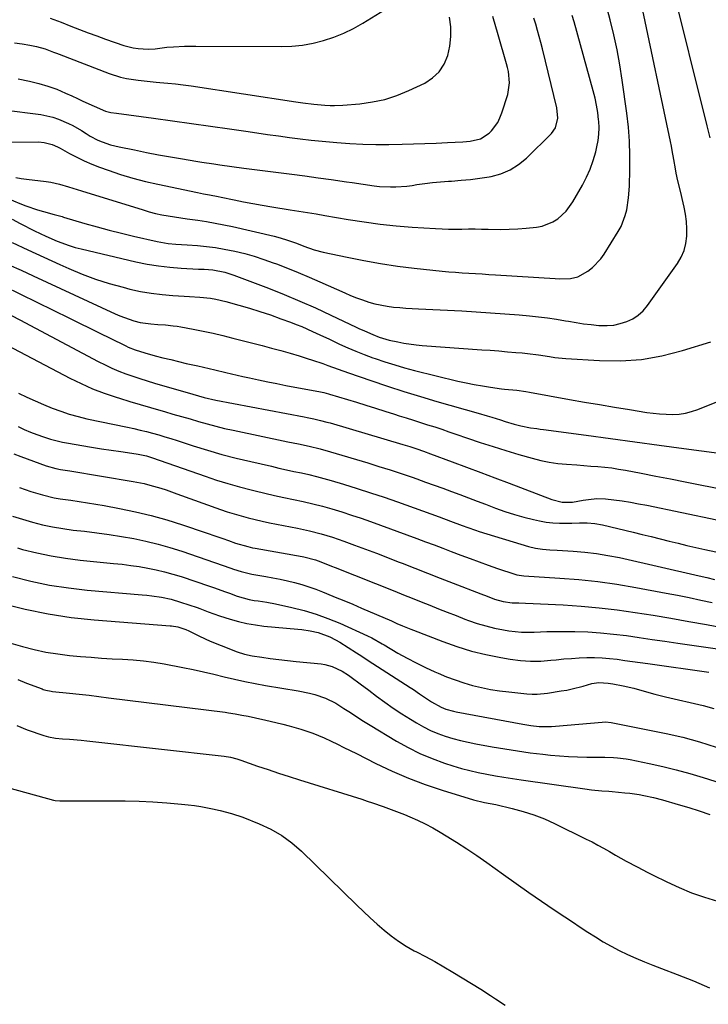
# Model space of a CAD drawing. Units: inches. Extents: x 1852097 to 1857390, y 405363 to 410783.
# Drawn here: x 1854696 to 1854969, y 405656 to 406047 of the extents above; entities that cross this region are included whole.
import ezdxf

# ---------------------------------------------------------------- set-up
doc = ezdxf.new("R2010")
doc.units = ezdxf.units.IN
doc.header["$MEASUREMENT"] = 0
doc.layers.add('7', color=7, linetype='Continuous')
doc.layers.add('8', color=7, linetype='Continuous')

msp = doc.modelspace()

# ---------------------------------------------------------------- linework, layer by layer
at = {"layer": '7', "color": 18}
for points in [[(1854970.06, 406000.16, 1908), (1854968.92, 406004.85, 1908), (1854954.47, 406063.02, 1908)], [(1854691.12, 405976.15, 1906), (1854696.17, 405974.05, 1906), (1854698.46, 405973.14, 1906), (1854703.13, 405971.55, 1906), (1854705.5, 405970.86, 1906), (1854709.73, 405969.71, 1906), (1854712.96, 405968.84, 1906), (1854713.49, 405968.68, 1906), (1854721.98, 405966.18, 1906), (1854726.77, 405964.82, 1906), (1854731.58, 405963.52, 1906), (1854736.41, 405962.3, 1906), (1854741.26, 405961.14, 1906), (1854750.6, 405958.99, 1906), (1854755.05, 405958.22, 1906), (1854758.05, 405957.93, 1906), (1854762.56, 405957.6, 1906), (1854766.66, 405957.32, 1906), (1854770.2, 405957, 1906), (1854773.73, 405956.57, 1906), (1854777.23, 405955.98, 1906), (1854781.51, 405955.1, 1906), (1854785.36, 405954.14, 1906), (1854789.17, 405953.08, 1906), (1854792.94, 405951.86, 1906), (1854796.67, 405950.53, 1906), (1854797.96, 405950.05, 1906), (1854802.3, 405948.36, 1906), (1854806.62, 405946.62, 1906), (1854810.9, 405944.81, 1906), (1854815.17, 405942.95, 1906), (1854825.07, 405938.54, 1906), (1854827.41, 405937.54, 1906), (1854829.77, 405936.61, 1906), (1854832.16, 405935.75, 1906), (1854834.64, 405934.93, 1906), (1854837.05, 405934.26, 1906), (1854841.92, 405933.27, 1906), (1854844.4, 405932.95, 1906), (1854846.89, 405932.72, 1906), (1854849.38, 405932.52, 1906), (1854851.88, 405932.36, 1906), (1854854.37, 405932.22, 1906), (1854871.56, 405931.37, 1906), (1854877.24, 405931.06, 1906), (1854882.92, 405930.7, 1906), (1854888.6, 405930.27, 1906), (1854894.27, 405929.81, 1906), (1854898.4, 405929.44, 1906), (1854902, 405929.07, 1906), (1854905.59, 405928.63, 1906), (1854909.16, 405928.09, 1906), (1854912.73, 405927.48, 1906), (1854913.89, 405927.27, 1906), (1854916.88, 405926.76, 1906), (1854919.88, 405926.32, 1906), (1854922.88, 405925.96, 1906), (1854925.9, 405925.67, 1906), (1854926.54, 405925.62, 1906), (1854929.22, 405925.59, 1906), (1854931.85, 405925.79, 1906), (1854934.44, 405926.34, 1906), (1854936.99, 405927.13, 1906), (1854939.37, 405928.3, 1906), (1854941.55, 405929.71, 1906), (1854943.46, 405931.48, 1906), (1854945.18, 405933.5, 1906), (1854957.1, 405950.26, 1906), (1854958.57, 405952.76, 1906), (1854959.74, 405955.37, 1906), (1854960.45, 405958.13, 1906), (1854960.85, 405961.05, 1906), (1854960.88, 405963.97, 1906), (1854960.75, 405966.88, 1906), (1854960.37, 405969.77, 1906), (1854959.82, 405972.64, 1906), (1854959.03, 405976, 1906), (1854958.47, 405978.37, 1906), (1854957.34, 405983.1, 1906), (1854956.67, 405986.05, 1906), (1854956.29, 405987.85, 1906), (1854955.66, 405991.47, 1906), (1854955.05, 405995.09, 1906), (1854954.7, 405996.89, 1906), (1854954.34, 405998.69, 1906), (1854942.88, 406053.17, 1906)], [(1854694.51, 405984.36, 1904), (1854696.61, 405984.04, 1904), (1854698.71, 405983.75, 1904), (1854706.57, 405982.8, 1904), (1854708.37, 405982.53, 1904), (1854711.91, 405981.76, 1904), (1854715.4, 405980.71, 1904), (1854717.13, 405980.16, 1904), (1854720.61, 405979.08, 1904), (1854745.08, 405971.49, 1904), (1854747.52, 405970.79, 1904), (1854749.97, 405970.15, 1904), (1854752.45, 405969.62, 1904), (1854754.94, 405969.15, 1904), (1854757.45, 405968.74, 1904), (1854759.96, 405968.35, 1904), (1854762.47, 405967.98, 1904), (1854766.83, 405967.38, 1904), (1854770.27, 405966.87, 1904), (1854773.69, 405966.3, 1904), (1854777.09, 405965.63, 1904), (1854780.49, 405964.9, 1904), (1854797.04, 405961.08, 1904), (1854798.55, 405960.71, 1904), (1854801.54, 405959.82, 1904), (1854805.93, 405958.24, 1904), (1854808.84, 405957.14, 1904), (1854812.96, 405955.72, 1904), (1854816.57, 405954.78, 1904), (1854826.08, 405952.7, 1904), (1854832.67, 405951.37, 1904), (1854839.29, 405950.19, 1904), (1854845.95, 405949.22, 1904), (1854852.63, 405948.4, 1904), (1854863.72, 405947.23, 1904), (1854866.37, 405946.97, 1904), (1854869.01, 405946.73, 1904), (1854871.66, 405946.54, 1904), (1854874.31, 405946.37, 1904), (1854876.97, 405946.22, 1904), (1854879.62, 405946.06, 1904), (1854882.27, 405945.9, 1904), (1854884.93, 405945.73, 1904), (1854908.65, 405944.21, 1904), (1854910.16, 405944.15, 1904), (1854914.69, 405944.26, 1904), (1854917.57, 405944.88, 1904), (1854921.62, 405947.21, 1904), (1854923.47, 405948.67, 1904), (1854926.68, 405952.05, 1904), (1854928.04, 405953.97, 1904), (1854933.59, 405962.91, 1904), (1854934.72, 405964.97, 1904), (1854936.43, 405969.31, 1904), (1854937.02, 405971.58, 1904), (1854937.75, 405976.25, 1904), (1854938.09, 405980.97, 1904), (1854938.27, 405987.52, 1904), (1854938.29, 405993.16, 1904), (1854938.12, 405998.78, 1904), (1854937.67, 406004.39, 1904), (1854937.03, 406009.99, 1904), (1854935.21, 406023.04, 1904), (1854934.25, 406029.08, 1904), (1854933.15, 406035.09, 1904), (1854931.83, 406041.06, 1904), (1854930.36, 406046.99, 1904), (1854928.77, 406052.91, 1904)], [(1854708.22, 406047.7, 1894), (1854712.54, 406046.06, 1894), (1854716.43, 406044.49, 1894), (1854719.81, 406043.15, 1894), (1854723.21, 406041.85, 1894), (1854726.63, 406040.6, 1894), (1854730.06, 406039.38, 1894), (1854737.42, 406036.83, 1894), (1854741.15, 406035.85, 1894), (1854743.07, 406035.59, 1894), (1854747.01, 406035.38, 1894), (1854749.82, 406035.52, 1894), (1854752.61, 406035.94, 1894), (1854754.49, 406036.11, 1894), (1854757.06, 406036.28, 1894), (1854761.52, 406036.49, 1894), (1854763.75, 406036.53, 1894), (1854765.99, 406036.55, 1894), (1854799.82, 406036.37, 1894), (1854804.1, 406036.54, 1894), (1854808.34, 406036.95, 1894), (1854812.53, 406037.73, 1894), (1854816.68, 406038.76, 1894), (1854820.74, 406040.13, 1894), (1854824.71, 406041.7, 1894), (1854828.54, 406043.58, 1894), (1854832.28, 406045.67, 1894), (1854844.36, 406053.02, 1894)], [(1854676.85, 405998.39, 1902), (1854703.52, 405998.5, 1902), (1854705.76, 405998.34, 1902), (1854709.01, 405997.49, 1902), (1854711.07, 405996.6, 1902), (1854712.07, 405996.08, 1902), (1854715.84, 405993.95, 1902), (1854718.75, 405992.41, 1902), (1854721.7, 405990.96, 1902), (1854724.73, 405989.67, 1902), (1854727.8, 405988.49, 1902), (1854731.24, 405987.25, 1902), (1854736.1, 405985.63, 1902), (1854740.99, 405984.14, 1902), (1854745.94, 405982.85, 1902), (1854750.93, 405981.7, 1902), (1854766.7, 405978.42, 1902), (1854769.02, 405977.94, 1902), (1854771.34, 405977.47, 1902), (1854774.83, 405976.78, 1902), (1854775.99, 405976.55, 1902), (1854781.13, 405975.51, 1902), (1854784.86, 405974.77, 1902), (1854788.6, 405974.07, 1902), (1854792.34, 405973.41, 1902), (1854796.09, 405972.77, 1902), (1854803.38, 405971.58, 1902), (1854805.1, 405971.3, 1902), (1854808.53, 405970.74, 1902), (1854811.96, 405970.19, 1902), (1854813.68, 405969.9, 1902), (1854817.11, 405969.33, 1902), (1854826.37, 405967.74, 1902), (1854832.72, 405966.76, 1902), (1854839.1, 405965.9, 1902), (1854845.49, 405965.25, 1902), (1854851.9, 405964.72, 1902), (1854861.08, 405964.11, 1902), (1854863.69, 405963.97, 1902), (1854866.31, 405963.88, 1902), (1854868.92, 405963.86, 1902), (1854871.54, 405963.89, 1902), (1854874.16, 405963.94, 1902), (1854876.78, 405963.95, 1902), (1854879.4, 405963.92, 1902), (1854882.02, 405963.87, 1902), (1854886.95, 405963.78, 1902), (1854890.33, 405963.83, 1902), (1854893.71, 405964.02, 1902), (1854897.09, 405964.29, 1902), (1854901.24, 405964.71, 1902), (1854903.48, 405965.12, 1902), (1854907.66, 405966.73, 1902), (1854909.61, 405967.92, 1902), (1854912.99, 405970.99, 1902), (1854915.66, 405974.7, 1902), (1854919.44, 405981.31, 1902), (1854921.08, 405984.49, 1902), (1854922.54, 405987.74, 1902), (1854923.72, 405991.11, 1902), (1854924.71, 405994.55, 1902), (1854925.18, 405996.5, 1902), (1854925.66, 405999.03, 1902), (1854925.96, 406001.58, 1902), (1854926.01, 406004.15, 1902), (1854925.89, 406006.72, 1902), (1854925.83, 406007.34, 1902), (1854925.46, 406010.22, 1902), (1854925, 406013.09, 1902), (1854924.4, 406015.93, 1902), (1854923.69, 406018.74, 1902), (1854916.07, 406046.19, 1902), (1854915.37, 406048.67, 1902)], [(1854694.04, 406037.88, 1896), (1854697.05, 406037.42, 1896), (1854700.06, 406036.91, 1896), (1854702.74, 406036.37, 1896), (1854706.17, 406035.43, 1896), (1854709.51, 406034.16, 1896), (1854710.62, 406033.73, 1896), (1854711.73, 406033.31, 1896), (1854731.54, 406025.73, 1896), (1854736.08, 406024.27, 1896), (1854738.4, 406023.75, 1896), (1854743.13, 406023.01, 1896), (1854745.51, 406022.72, 1896), (1854750.28, 406022.26, 1896), (1854751.71, 406022.15, 1896), (1854754.81, 406021.87, 1896), (1854757.91, 406021.54, 1896), (1854761, 406021.16, 1896), (1854764.08, 406020.72, 1896), (1854805.63, 406014.47, 1896), (1854808.5, 406014.04, 1896), (1854812.81, 406013.45, 1896), (1854817.14, 406013.05, 1896), (1854819.28, 406012.95, 1896), (1854820.96, 406012.93, 1896), (1854824.31, 406013.09, 1896), (1854831.12, 406013.67, 1896), (1854836.12, 406014.37, 1896), (1854841.04, 406015.42, 1896), (1854845.81, 406016.99, 1896), (1854850.49, 406018.91, 1896), (1854856.81, 406021.9, 1896), (1854859.93, 406023.93, 1896), (1854862.59, 406026.35, 1896), (1854864.54, 406029.38, 1896), (1854866.01, 406032.8, 1896), (1854866.8, 406036.58, 1896), (1854867.23, 406040.38, 1896), (1854867.15, 406044.2, 1896), (1854866.71, 406048.04, 1896)], [(1854695.42, 406023.58, 1898), (1854699.92, 406022.66, 1898), (1854703.61, 406021.77, 1898), (1854707.24, 406020.71, 1898), (1854710.79, 406019.41, 1898), (1854714.28, 406017.93, 1898), (1854716.72, 406016.8, 1898), (1854718.95, 406015.77, 1898), (1854721.19, 406014.74, 1898), (1854725.65, 406012.69, 1898), (1854730.15, 406010.73, 1898), (1854732.27, 406010.22, 1898), (1854734.44, 406009.87, 1898), (1854749.23, 406007.88, 1898), (1854756.78, 406006.85, 1898), (1854764.32, 406005.81, 1898), (1854771.85, 406004.74, 1898), (1854779.39, 406003.65, 1898), (1854785.81, 406002.72, 1898), (1854790.13, 406002.1, 1898), (1854794.45, 406001.48, 1898), (1854798.78, 406000.88, 1898), (1854803.11, 406000.29, 1898), (1854807.44, 405999.74, 1898), (1854811.77, 405999.23, 1898), (1854816.12, 405998.78, 1898), (1854820.47, 405998.37, 1898), (1854822, 405998.24, 1898), (1854827.12, 405997.88, 1898), (1854832.25, 405997.62, 1898), (1854837.38, 405997.53, 1898), (1854842.51, 405997.54, 1898), (1854847.86, 405997.63, 1898), (1854852.35, 405997.72, 1898), (1854856.85, 405997.85, 1898), (1854861.34, 405998.02, 1898), (1854865.83, 405998.22, 1898), (1854871.95, 405998.52, 1898), (1854874.8, 405998.78, 1898), (1854878.95, 405999.71, 1898), (1854882.39, 406001.99, 1898), (1854883.3, 406002.95, 1898), (1854885.77, 406006.24, 1898), (1854886.69, 406008.07, 1898), (1854887.44, 406010, 1898), (1854889.77, 406017.4, 1898), (1854890.48, 406021.91, 1898), (1854890.02, 406026.51, 1898), (1854889.69, 406028.01, 1898), (1854889.31, 406029.51, 1898), (1854885.96, 406041.06, 1898), (1854883.83, 406048.33, 1898)], [(1854693.04, 405967.79, 1908), (1854696.22, 405966.18, 1908), (1854702.01, 405963.21, 1908), (1854706.43, 405961.06, 1908), (1854710.99, 405959.05, 1908), (1854715.65, 405957.32, 1908), (1854718.03, 405956.62, 1908), (1854720.44, 405955.99, 1908), (1854742.19, 405950.94, 1908), (1854746.65, 405950.03, 1908), (1854751.13, 405949.28, 1908), (1854755.65, 405948.76, 1908), (1854760.19, 405948.4, 1908), (1854767.04, 405948.04, 1908), (1854769.3, 405947.92, 1908), (1854772.68, 405947.71, 1908), (1854777.49, 405946.78, 1908), (1854779.9, 405946.04, 1908), (1854781.09, 405945.61, 1908), (1854794.76, 405940.38, 1908), (1854801.04, 405937.89, 1908), (1854807.28, 405935.31, 1908), (1854813.46, 405932.58, 1908), (1854819.6, 405929.76, 1908), (1854829.65, 405925, 1908), (1854830.73, 405924.48, 1908), (1854832.89, 405923.46, 1908), (1854836.16, 405921.98, 1908), (1854838.72, 405921.01, 1908), (1854842.65, 405919.84, 1908), (1854846.12, 405919.09, 1908), (1854848.54, 405918.64, 1908), (1854853.41, 405917.96, 1908), (1854855.86, 405917.73, 1908), (1854879.44, 405916.01, 1908), (1854882.84, 405915.76, 1908), (1854886.24, 405915.49, 1908), (1854889.64, 405915.21, 1908), (1854893.04, 405914.91, 1908), (1854895.47, 405914.7, 1908), (1854897.65, 405914.48, 1908), (1854901.99, 405913.92, 1908), (1854906.32, 405913.25, 1908), (1854908.48, 405912.96, 1908), (1854912.84, 405912.56, 1908), (1854926.15, 405911.7, 1908), (1854934.5, 405911.62, 1908), (1854942.79, 405912.15, 1908), (1854950.97, 405913.58, 1908), (1854959.08, 405915.63, 1908), (1854970.43, 405919.17, 1908)], [(1854691.78, 405949.7, 1912), (1854696.63, 405947.53, 1912), (1854701.46, 405945.33, 1912), (1854733.94, 405930.3, 1912), (1854735.76, 405929.5, 1912), (1854737.61, 405928.76, 1912), (1854741.39, 405927.52, 1912), (1854743.86, 405926.85, 1912), (1854748.05, 405926.23, 1912), (1854750.88, 405926.04, 1912), (1854753.95, 405925.83, 1912), (1854757, 405925.53, 1912), (1854758.52, 405925.31, 1912), (1854760.03, 405925.05, 1912), (1854764.93, 405924.12, 1912), (1854768.88, 405923.34, 1912), (1854772.82, 405922.51, 1912), (1854776.75, 405921.6, 1912), (1854780.66, 405920.64, 1912), (1854792.36, 405917.65, 1912), (1854796.05, 405916.67, 1912), (1854799.72, 405915.66, 1912), (1854803.39, 405914.6, 1912), (1854807.04, 405913.5, 1912), (1854810.17, 405912.53, 1912), (1854812.24, 405911.87, 1912), (1854816.36, 405910.47, 1912), (1854818.41, 405909.73, 1912), (1854822.5, 405908.23, 1912), (1854826.6, 405906.79, 1912), (1854835.47, 405903.71, 1912), (1854841.98, 405901.52, 1912), (1854848.51, 405899.4, 1912), (1854855.08, 405897.4, 1912), (1854861.67, 405895.46, 1912), (1854878.02, 405890.81, 1912), (1854881.61, 405889.76, 1912), (1854883.4, 405889.21, 1912), (1854886.96, 405888.09, 1912), (1854888.75, 405887.54, 1912), (1854892.34, 405886.48, 1912), (1854894.98, 405885.76, 1912), (1854898.78, 405885.02, 1912), (1854901.34, 405884.66, 1912), (1854902.62, 405884.48, 1912), (1854903.9, 405884.31, 1912), (1854920.87, 405882.02, 1912), (1854930.56, 405880.71, 1912), (1854940.24, 405879.41, 1912), (1854949.92, 405878.11, 1912), (1854959.6, 405876.82, 1912), (1854973.68, 405874.94, 1912)], [(1854689.94, 405941.17, 1914), (1854715.83, 405928.5, 1914), (1854719.87, 405926.52, 1914), (1854723.89, 405924.54, 1914), (1854727.92, 405922.56, 1914), (1854731.94, 405920.57, 1914), (1854738.19, 405917.47, 1914), (1854739.1, 405917.04, 1914), (1854741.86, 405915.89, 1914), (1854745.67, 405914.69, 1914), (1854749.86, 405913.59, 1914), (1854752.93, 405912.81, 1914), (1854756, 405912.04, 1914), (1854759.07, 405911.3, 1914), (1854762.16, 405910.58, 1914), (1854766.76, 405909.53, 1914), (1854768.99, 405909.02, 1914), (1854773.47, 405907.99, 1914), (1854777.94, 405906.95, 1914), (1854780.17, 405906.43, 1914), (1854784.65, 405905.41, 1914), (1854787.32, 405904.8, 1914), (1854790.9, 405904.02, 1914), (1854794.49, 405903.25, 1914), (1854798.08, 405902.53, 1914), (1854801.68, 405901.83, 1914), (1854815.4, 405899.25, 1914), (1854816.77, 405898.97, 1914), (1854818.58, 405898.51, 1914), (1854819.03, 405898.38, 1914), (1854829.72, 405895.1, 1914), (1854833.48, 405893.94, 1914), (1854837.25, 405892.77, 1914), (1854841.02, 405891.59, 1914), (1854844.78, 405890.4, 1914), (1854846.64, 405889.8, 1914), (1854849.47, 405888.91, 1914), (1854852.3, 405888.01, 1914), (1854855.13, 405887.11, 1914), (1854857.95, 405886.22, 1914), (1854860.78, 405885.31, 1914), (1854863.6, 405884.38, 1914), (1854866.41, 405883.44, 1914), (1854869.21, 405882.47, 1914), (1854873.75, 405880.9, 1914), (1854878.83, 405879.18, 1914), (1854883.93, 405877.51, 1914), (1854889.05, 405875.93, 1914), (1854894.2, 405874.41, 1914), (1854899.51, 405872.89, 1914), (1854902.85, 405872.04, 1914), (1854906.21, 405871.34, 1914), (1854909.61, 405870.85, 1914), (1854913.04, 405870.5, 1914), (1854917.15, 405870.21, 1914), (1854919.93, 405870.01, 1914), (1854922.71, 405869.8, 1914), (1854925.48, 405869.59, 1914), (1854928.26, 405869.34, 1914), (1854931.02, 405869.02, 1914), (1854933.78, 405868.6, 1914), (1854936.52, 405868.13, 1914), (1854942.73, 405866.95, 1914), (1854948.57, 405865.83, 1914), (1854954.41, 405864.7, 1914), (1854960.25, 405863.55, 1914), (1854966.08, 405862.38, 1914), (1854981.03, 405859.36, 1914)], [(1854692.88, 405929.59, 1916), (1854696.13, 405927.86, 1916), (1854727.26, 405911.27, 1916), (1854729.93, 405909.93, 1916), (1854732.62, 405908.66, 1916), (1854735.38, 405907.52, 1916), (1854738.16, 405906.46, 1916), (1854740.98, 405905.48, 1916), (1854743.81, 405904.54, 1916), (1854746.66, 405903.64, 1916), (1854749.52, 405902.77, 1916), (1854764.72, 405898.28, 1916), (1854769.3, 405896.98, 1916), (1854773.93, 405895.92, 1916), (1854808.91, 405889.32, 1916), (1854810.22, 405889.07, 1916), (1854812.82, 405888.53, 1916), (1854815.41, 405887.93, 1916), (1854817.98, 405887.25, 1916), (1854819.25, 405886.89, 1916), (1854848.13, 405878.34, 1916), (1854850.89, 405877.5, 1916), (1854853.63, 405876.6, 1916), (1854856.35, 405875.66, 1916), (1854859.06, 405874.67, 1916), (1854867.69, 405871.46, 1916), (1854873.36, 405869.35, 1916), (1854879.03, 405867.23, 1916), (1854884.69, 405865.11, 1916), (1854890.34, 405862.97, 1916), (1854907.28, 405856.57, 1916), (1854911.32, 405855.47, 1916), (1854915.46, 405855.46, 1916), (1854919.68, 405856.18, 1916), (1854921.79, 405856.54, 1916), (1854925.16, 405856.88, 1916), (1854928.55, 405856.73, 1916), (1854931.81, 405856.35, 1916), (1854935.13, 405855.92, 1916), (1854938.43, 405855.43, 1916), (1854941.73, 405854.85, 1916), (1854945.01, 405854.21, 1916), (1854972.7, 405848.43, 1916)], [(1854685.92, 405920.45, 1918), (1854716.02, 405904.69, 1918), (1854720.48, 405902.51, 1918), (1854725.01, 405900.49, 1918), (1854729.64, 405898.72, 1918), (1854734.34, 405897.11, 1918), (1854735.68, 405896.69, 1918), (1854739.76, 405895.43, 1918), (1854743.86, 405894.2, 1918), (1854747.96, 405893, 1918), (1854752.07, 405891.82, 1918), (1854753.49, 405891.43, 1918), (1854756.89, 405890.46, 1918), (1854760.3, 405889.48, 1918), (1854763.69, 405888.48, 1918), (1854767.09, 405887.47, 1918), (1854770.49, 405886.5, 1918), (1854773.91, 405885.58, 1918), (1854777.35, 405884.76, 1918), (1854780.8, 405883.99, 1918), (1854802.43, 405879.47, 1918), (1854806.72, 405878.56, 1918), (1854811, 405877.63, 1918), (1854815.26, 405876.6, 1918), (1854819.48, 405875.42, 1918), (1854834.21, 405871.03, 1918), (1854838.64, 405869.67, 1918), (1854843.06, 405868.28, 1918), (1854847.46, 405866.82, 1918), (1854851.84, 405865.32, 1918), (1854853.73, 405864.66, 1918), (1854857.16, 405863.45, 1918), (1854860.58, 405862.22, 1918), (1854863.99, 405860.97, 1918), (1854867.4, 405859.71, 1918), (1854870.8, 405858.44, 1918), (1854874.2, 405857.17, 1918), (1854877.6, 405855.88, 1918), (1854881, 405854.6, 1918), (1854884.97, 405853.09, 1918), (1854888.67, 405851.78, 1918), (1854892.39, 405850.58, 1918), (1854896.16, 405849.53, 1918), (1854899.96, 405848.59, 1918), (1854902.43, 405848.03, 1918), (1854905.03, 405847.55, 1918), (1854907.64, 405847.21, 1918), (1854910.28, 405847.08, 1918), (1854915.15, 405847.17, 1918), (1854918.24, 405847.26, 1918), (1854921.32, 405847.26, 1918), (1854924.38, 405847.04, 1918), (1854927.4, 405846.48, 1918), (1854939.61, 405843.5, 1918), (1854943.16, 405842.63, 1918), (1854946.71, 405841.75, 1918), (1854950.25, 405840.87, 1918), (1854953.85, 405839.98, 1918), (1854957.36, 405839.12, 1918), (1854960.89, 405838.28, 1918), (1854964.42, 405837.48, 1918), (1854967.96, 405836.7, 1918), (1854972.39, 405835.74, 1918)], [(1854695.4, 405885.46, 1922), (1854697.87, 405884.34, 1922), (1854700.37, 405883.29, 1922), (1854702.9, 405882.32, 1922), (1854705.46, 405881.41, 1922), (1854708.31, 405880.51, 1922), (1854713.03, 405879.32, 1922), (1854715.42, 405878.85, 1922), (1854720.78, 405877.94, 1922), (1854724.63, 405877.3, 1922), (1854728.48, 405876.68, 1922), (1854732.34, 405876.1, 1922), (1854736.21, 405875.54, 1922), (1854742.29, 405874.68, 1922), (1854743.11, 405874.55, 1922), (1854746.34, 405873.8, 1922), (1854747.93, 405873.31, 1922), (1854748.72, 405873.05, 1922), (1854769.65, 405865.73, 1922), (1854774.16, 405864.23, 1922), (1854778.7, 405862.81, 1922), (1854783.27, 405861.53, 1922), (1854787.88, 405860.33, 1922), (1854789.52, 405859.93, 1922), (1854793.33, 405859.02, 1922), (1854797.14, 405858.14, 1922), (1854800.96, 405857.31, 1922), (1854804.79, 405856.5, 1922), (1854808.61, 405855.67, 1922), (1854812.41, 405854.78, 1922), (1854816.2, 405853.8, 1922), (1854819.97, 405852.75, 1922), (1854823.96, 405851.55, 1922), (1854827.76, 405850.34, 1922), (1854831.55, 405849.06, 1922), (1854835.32, 405847.73, 1922), (1854853.72, 405841.01, 1922), (1854857.14, 405839.74, 1922), (1854860.55, 405838.45, 1922), (1854863.96, 405837.14, 1922), (1854867.37, 405835.84, 1922), (1854871.18, 405834.38, 1922), (1854874.79, 405833.02, 1922), (1854878.42, 405831.69, 1922), (1854882.06, 405830.4, 1922), (1854885.72, 405829.14, 1922), (1854892.53, 405826.85, 1922), (1854893.42, 405826.6, 1922), (1854895.24, 405826.33, 1922), (1854896.16, 405826.25, 1922), (1854910.42, 405825.33, 1922), (1854917.99, 405824.7, 1922), (1854925.54, 405823.89, 1922), (1854933.06, 405822.82, 1922), (1854940.56, 405821.57, 1922), (1854952.59, 405819.35, 1922), (1854957.19, 405818.47, 1922), (1854961.77, 405817.55, 1922), (1854966.35, 405816.56, 1922), (1854970.91, 405815.54, 1922)], [(1854693.69, 405874.7, 1924), (1854696.56, 405873.63, 1924), (1854706.51, 405869.92, 1924), (1854710.38, 405868.78, 1924), (1854712.26, 405868.46, 1924), (1854716.03, 405867.88, 1924), (1854741.08, 405863.69, 1924), (1854745.51, 405862.8, 1924), (1854747.7, 405862.25, 1924), (1854752.03, 405860.98, 1924), (1854754.18, 405860.29, 1924), (1854758.46, 405858.81, 1924), (1854775.7, 405852.59, 1924), (1854778.42, 405851.65, 1924), (1854781.17, 405850.76, 1924), (1854783.94, 405849.96, 1924), (1854786.72, 405849.21, 1924), (1854789.52, 405848.53, 1924), (1854792.33, 405847.88, 1924), (1854795.16, 405847.28, 1924), (1854797.98, 405846.71, 1924), (1854806.37, 405845.1, 1924), (1854811.03, 405844.1, 1924), (1854815.66, 405842.91, 1924), (1854820.23, 405841.53, 1924), (1854822.49, 405840.77, 1924), (1854824.74, 405839.97, 1924), (1854828.97, 405838.41, 1924), (1854833.32, 405836.78, 1924), (1854837.66, 405835.14, 1924), (1854842, 405833.48, 1924), (1854846.33, 405831.81, 1924), (1854847.81, 405831.23, 1924), (1854852.88, 405829.25, 1924), (1854857.94, 405827.27, 1924), (1854863.01, 405825.3, 1924), (1854868.08, 405823.33, 1924), (1854879.08, 405819.04, 1924), (1854881.65, 405818.06, 1924), (1854884.55, 405816.99, 1924), (1854887.99, 405816, 1924), (1854891.54, 405815.45, 1924), (1854894.16, 405815.41, 1924), (1854896.79, 405815.35, 1924), (1854911.79, 405814.63, 1924), (1854918.95, 405814.17, 1924), (1854926.1, 405813.55, 1924), (1854933.23, 405812.7, 1924), (1854940.34, 405811.69, 1924), (1854947.43, 405810.53, 1924), (1854954.51, 405809.34, 1924), (1854961.59, 405808.1, 1924), (1854968.66, 405806.82, 1924), (1854977.62, 405805.16, 1924)], [(1854696, 405861.32, 1926), (1854698.25, 405860.48, 1926), (1854700.51, 405859.69, 1926), (1854705.1, 405858.3, 1926), (1854709.76, 405857.19, 1926), (1854712.12, 405856.77, 1926), (1854716.37, 405856.18, 1926), (1854719.68, 405855.73, 1926), (1854722.99, 405855.24, 1926), (1854726.29, 405854.7, 1926), (1854729.58, 405854.11, 1926), (1854735.71, 405852.96, 1926), (1854742.03, 405851.64, 1926), (1854748.3, 405850.15, 1926), (1854754.51, 405848.39, 1926), (1854760.67, 405846.47, 1926), (1854769.67, 405843.44, 1926), (1854774.35, 405841.84, 1926), (1854776.68, 405841.02, 1926), (1854779, 405840.18, 1926), (1854781.78, 405839.18, 1926), (1854786.55, 405837.78, 1926), (1854788.49, 405837.37, 1926), (1854789.46, 405837.18, 1926), (1854808.13, 405833.86, 1926), (1854808.9, 405833.71, 1926), (1854813.44, 405832.5, 1926), (1854815.55, 405831.72, 1926), (1854819.8, 405830.09, 1926), (1854821.22, 405829.53, 1926), (1854844.92, 405820.09, 1926), (1854848.4, 405818.7, 1926), (1854851.87, 405817.31, 1926), (1854855.35, 405815.91, 1926), (1854858.82, 405814.51, 1926), (1854862.29, 405813.12, 1926), (1854865.77, 405811.74, 1926), (1854869.26, 405810.39, 1926), (1854872.76, 405809.05, 1926), (1854874.25, 405808.49, 1926), (1854877.64, 405807.32, 1926), (1854881.07, 405806.29, 1926), (1854884.56, 405805.45, 1926), (1854888.08, 405804.75, 1926), (1854890.17, 405804.4, 1926), (1854892.67, 405804.06, 1926), (1854895.19, 405803.84, 1926), (1854897.71, 405803.8, 1926), (1854900.23, 405803.87, 1926), (1854902.77, 405804, 1926), (1854905.3, 405804.09, 1926), (1854907.84, 405804.13, 1926), (1854910.37, 405804.13, 1926), (1854916.37, 405804.05, 1926), (1854921.51, 405803.89, 1926), (1854926.64, 405803.58, 1926), (1854931.75, 405803.08, 1926), (1854936.86, 405802.45, 1926), (1854941.95, 405801.71, 1926), (1854947.05, 405800.97, 1926), (1854952.14, 405800.24, 1926), (1854957.24, 405799.5, 1926), (1854986.97, 405795.23, 1926)], [(1854693.25, 405849.91, 1928), (1854697.18, 405848.66, 1928), (1854701.13, 405847.5, 1928), (1854705.13, 405846.5, 1928), (1854709.15, 405845.62, 1928), (1854713.21, 405844.94, 1928), (1854717.29, 405844.39, 1928), (1854721.82, 405843.89, 1928), (1854726.73, 405843.29, 1928), (1854731.62, 405842.62, 1928), (1854736.5, 405841.83, 1928), (1854741.36, 405840.98, 1928), (1854746.19, 405839.96, 1928), (1854750.98, 405838.8, 1928), (1854755.72, 405837.44, 1928), (1854760.42, 405835.93, 1928), (1854779.9, 405829.21, 1928), (1854780.92, 405828.87, 1928), (1854784, 405827.9, 1928), (1854786.07, 405827.35, 1928), (1854787.12, 405827.13, 1928), (1854788.18, 405826.92, 1928), (1854793.72, 405825.96, 1928), (1854796.6, 405825.42, 1928), (1854799.48, 405824.84, 1928), (1854802.33, 405824.18, 1928), (1854805.18, 405823.49, 1928), (1854808, 405822.7, 1928), (1854810.79, 405821.84, 1928), (1854813.56, 405820.86, 1928), (1854816.29, 405819.82, 1928), (1854817.82, 405819.2, 1928), (1854821.3, 405817.78, 1928), (1854824.77, 405816.34, 1928), (1854828.23, 405814.88, 1928), (1854831.68, 405813.4, 1928), (1854843.59, 405808.26, 1928), (1854845.78, 405807.32, 1928), (1854847.97, 405806.39, 1928), (1854851.28, 405805.04, 1928), (1854852.39, 405804.6, 1928), (1854863.98, 405800.09, 1928), (1854869.62, 405798.09, 1928), (1854875.32, 405796.33, 1928), (1854881.12, 405794.92, 1928), (1854886.98, 405793.74, 1928), (1854890.77, 405793.1, 1928), (1854894.8, 405792.59, 1928), (1854898.83, 405792.3, 1928), (1854902.86, 405792.36, 1928), (1854906.91, 405792.64, 1928), (1854908.95, 405792.87, 1928), (1854911.98, 405793.17, 1928), (1854915.02, 405793.42, 1928), (1854918.06, 405793.6, 1928), (1854921.1, 405793.73, 1928), (1854924.14, 405793.74, 1928), (1854927.18, 405793.65, 1928), (1854930.2, 405793.4, 1928), (1854933.25, 405793.06, 1928), (1854936.28, 405792.63, 1928), (1854939.3, 405792.21, 1928), (1854942.33, 405791.78, 1928), (1854945.36, 405791.34, 1928), (1854969.56, 405787.88, 1928)], [(1854693.22, 405825.94, 1932), (1854700.55, 405824.11, 1932), (1854707.93, 405822.55, 1932), (1854715.38, 405821.41, 1932), (1854722.89, 405820.55, 1932), (1854744.63, 405818.66, 1932), (1854746.57, 405818.47, 1932), (1854748.51, 405818.25, 1932), (1854752.37, 405817.68, 1932), (1854756.18, 405816.89, 1932), (1854759.92, 405815.79, 1932), (1854766.45, 405813.57, 1932), (1854767.57, 405813.18, 1932), (1854770.9, 405811.9, 1932), (1854775.38, 405810.28, 1932), (1854779.64, 405808.94, 1932), (1854782.92, 405808.02, 1932), (1854786.24, 405807.24, 1932), (1854789.6, 405806.67, 1932), (1854792.99, 405806.25, 1932), (1854806.44, 405804.99, 1932), (1854808.07, 405804.82, 1932), (1854811.33, 405804.35, 1932), (1854814.55, 405803.67, 1932), (1854819.15, 405801.96, 1932), (1854821.44, 405800.78, 1932), (1854823.16, 405799.84, 1932), (1854826.48, 405797.78, 1932), (1854829.68, 405795.67, 1932), (1854831.84, 405794.25, 1932), (1854834, 405792.84, 1932), (1854836.17, 405791.44, 1932), (1854851.1, 405781.79, 1932), (1854852.33, 405780.99, 1932), (1854854.75, 405779.37, 1932), (1854856, 405778.51, 1932), (1854859.57, 405776.13, 1932), (1854863.28, 405773.99, 1932), (1854865.21, 405773.23, 1932), (1854868.22, 405772.42, 1932), (1854869.24, 405772.21, 1932), (1854895.7, 405767.25, 1932), (1854898.94, 405766.74, 1932), (1854902.2, 405766.42, 1932), (1854907.12, 405766.38, 1932), (1854908.75, 405766.49, 1932), (1854927.22, 405768.13, 1932), (1854928.6, 405768.19, 1932), (1854930.88, 405767.97, 1932), (1854952.61, 405763.64, 1932), (1854959.3, 405762.11, 1932), (1854965.92, 405760.33, 1932), (1854972.43, 405758.18, 1932)], [(1854689.27, 405815.16, 1934), (1854698.26, 405812.92, 1934), (1854707.32, 405811.04, 1934), (1854716.48, 405809.69, 1934), (1854725.69, 405808.7, 1934), (1854755.8, 405806.37, 1934), (1854756.3, 405806.33, 1934), (1854758.78, 405805.94, 1934), (1854762.02, 405804.87, 1934), (1854763.15, 405804.4, 1934), (1854763.7, 405804.13, 1934), (1854767.41, 405802.3, 1934), (1854771.7, 405800.3, 1934), (1854776.08, 405798.49, 1934), (1854782.39, 405796.05, 1934), (1854785.34, 405795.09, 1934), (1854788.38, 405794.46, 1934), (1854792.11, 405793.9, 1934), (1854795.52, 405793.41, 1934), (1854798.93, 405792.96, 1934), (1854802.35, 405792.56, 1934), (1854805.77, 405792.2, 1934), (1854815.73, 405791.22, 1934), (1854817.19, 405791, 1934), (1854820.03, 405790.23, 1934), (1854824.04, 405788.31, 1934), (1854826.54, 405786.7, 1934), (1854827.65, 405785.91, 1934), (1854831.17, 405783.37, 1934), (1854834.64, 405780.77, 1934), (1854837.7, 405778.46, 1934), (1854840.99, 405776.04, 1934), (1854844.32, 405773.68, 1934), (1854847.72, 405771.43, 1934), (1854851.17, 405769.24, 1934), (1854853.56, 405767.76, 1934), (1854856.29, 405766.22, 1934), (1854859.09, 405764.81, 1934), (1854861.97, 405763.6, 1934), (1854864.92, 405762.53, 1934), (1854867.93, 405761.62, 1934), (1854870.96, 405760.8, 1934), (1854874.03, 405760.09, 1934), (1854877.11, 405759.47, 1934), (1854883.58, 405758.29, 1934), (1854888.6, 405757.44, 1934), (1854893.64, 405756.65, 1934), (1854898.7, 405755.96, 1934), (1854903.76, 405755.34, 1934), (1854906.73, 405755.01, 1934), (1854910.32, 405754.68, 1934), (1854913.91, 405754.42, 1934), (1854917.51, 405754.29, 1934), (1854921.12, 405754.23, 1934), (1854924.96, 405754.24, 1934), (1854928.33, 405754.2, 1934), (1854931.7, 405754.06, 1934), (1854933.37, 405753.93, 1934), (1854936.71, 405753.5, 1934), (1854938.36, 405753.2, 1934), (1854945.9, 405751.67, 1934), (1854951.29, 405750.49, 1934), (1854956.66, 405749.19, 1934), (1854961.98, 405747.72, 1934), (1854967.27, 405746.13, 1934), (1854988.33, 405739.46, 1934)], [(1854692.59, 405799.44, 1936), (1854697.16, 405798.07, 1936), (1854701.79, 405796.9, 1936), (1854706.44, 405795.9, 1936), (1854711.14, 405795.16, 1936), (1854715.87, 405794.59, 1936), (1854720.25, 405794.19, 1936), (1854724.4, 405793.84, 1936), (1854728.56, 405793.53, 1936), (1854732.72, 405793.29, 1936), (1854736.88, 405793.09, 1936), (1854741.04, 405792.83, 1936), (1854745.18, 405792.45, 1936), (1854749.3, 405791.88, 1936), (1854753.4, 405791.2, 1936), (1854760.82, 405789.79, 1936), (1854764.95, 405788.97, 1936), (1854769.06, 405788.1, 1936), (1854773.16, 405787.14, 1936), (1854777.24, 405786.13, 1936), (1854781.33, 405785.13, 1936), (1854785.43, 405784.21, 1936), (1854789.55, 405783.39, 1936), (1854793.69, 405782.64, 1936), (1854806.61, 405780.48, 1936), (1854811.03, 405779.59, 1936), (1854813.21, 405779.01, 1936), (1854817.48, 405777.6, 1936), (1854821.5, 405775.66, 1936), (1854824.77, 405773.56, 1936), (1854827.32, 405771.86, 1936), (1854829.9, 405770.18, 1936), (1854832.5, 405768.54, 1936), (1854835.11, 405766.92, 1936), (1854845.66, 405760.52, 1936), (1854850.22, 405757.96, 1936), (1854854.89, 405755.62, 1936), (1854859.71, 405753.62, 1936), (1854864.63, 405751.84, 1936), (1854868.04, 405750.73, 1936), (1854871.35, 405749.74, 1936), (1854874.69, 405748.84, 1936), (1854878.05, 405748.08, 1936), (1854881.44, 405747.4, 1936), (1854884.85, 405746.82, 1936), (1854888.27, 405746.25, 1936), (1854891.69, 405745.72, 1936), (1854895.11, 405745.21, 1936), (1854920.34, 405741.59, 1936), (1854923.06, 405741.24, 1936), (1854927.16, 405740.86, 1936), (1854929.89, 405740.62, 1936), (1854931.26, 405740.51, 1936), (1854936.29, 405740.07, 1936), (1854938.19, 405739.87, 1936), (1854941.96, 405739.34, 1936), (1854943.84, 405739, 1936), (1854947.56, 405738.19, 1936), (1854951.25, 405737.21, 1936), (1854957.4, 405735.44, 1936), (1854961.61, 405734.17, 1936), (1854965.79, 405732.85, 1936), (1854969.95, 405731.42, 1936)], [(1854695.29, 405784.97, 1938), (1854698.83, 405783.61, 1938), (1854704.93, 405781.3, 1938), (1854705.44, 405781.11, 1938), (1854706.47, 405780.79, 1938), (1854708.57, 405780.34, 1938), (1854709.11, 405780.27, 1938), (1854715.82, 405779.58, 1938), (1854719.71, 405779.17, 1938), (1854723.6, 405778.74, 1938), (1854727.48, 405778.28, 1938), (1854731.37, 405777.81, 1938), (1854777.65, 405772.03, 1938), (1854778.97, 405771.85, 1938), (1854781.59, 405771.43, 1938), (1854784.2, 405770.92, 1938), (1854786.8, 405770.4, 1938), (1854789.61, 405769.82, 1938), (1854793.71, 405768.94, 1938), (1854797.79, 405767.98, 1938), (1854800.57, 405767.3, 1938), (1854802.97, 405766.68, 1938), (1854807.71, 405765.3, 1938), (1854812.38, 405763.7, 1938), (1854816.95, 405761.83, 1938), (1854819.74, 405760.52, 1938), (1854822.24, 405759.3, 1938), (1854824.74, 405758.07, 1938), (1854827.22, 405756.83, 1938), (1854829.71, 405755.58, 1938), (1854837.45, 405751.66, 1938), (1854843.86, 405748.61, 1938), (1854850.37, 405745.8, 1938), (1854857.02, 405743.32, 1938), (1854863.76, 405741.08, 1938), (1854876.15, 405737.3, 1938), (1854880.6, 405736.24, 1938), (1854885.09, 405735.32, 1938), (1854891.59, 405733.81, 1938), (1854895.91, 405732.65, 1938), (1854900.16, 405731.29, 1938), (1854904.3, 405729.65, 1938), (1854908.38, 405727.82, 1938), (1854920.87, 405721.68, 1938), (1854923.21, 405720.5, 1938), (1854925.54, 405719.28, 1938), (1854927.83, 405718.01, 1938), (1854930.11, 405716.71, 1938), (1854932.55, 405715.29, 1938), (1854936.79, 405712.92, 1938), (1854941.07, 405710.61, 1938), (1854945.38, 405708.38, 1938), (1854947.55, 405707.29, 1938), (1854952.87, 405704.64, 1938), (1854957.76, 405702.38, 1938), (1854962.72, 405700.32, 1938), (1854967.8, 405698.56, 1938), (1854972.96, 405697, 1938)], [(1854666.19, 405749.04, 1942), (1854709.53, 405737.07, 1942), (1854710.14, 405736.93, 1942), (1854712.02, 405736.79, 1942), (1854732.44, 405736.86, 1942), (1854737.95, 405736.81, 1942), (1854743.46, 405736.66, 1942), (1854748.97, 405736.38, 1942), (1854754.47, 405735.99, 1942), (1854760.31, 405735.51, 1942), (1854762.88, 405735.26, 1942), (1854765.45, 405734.94, 1942), (1854768.01, 405734.54, 1942), (1854772.58, 405733.68, 1942), (1854775.63, 405733.02, 1942), (1854780.16, 405731.85, 1942), (1854784.58, 405730.32, 1942), (1854791.14, 405727.7, 1942), (1854795.71, 405725.56, 1942), (1854800.05, 405723.09, 1942), (1854804.08, 405720.13, 1942), (1854807.89, 405716.83, 1942), (1854829.89, 405695.4, 1942), (1854832.53, 405692.87, 1942), (1854835.2, 405690.37, 1942), (1854837.92, 405687.91, 1942), (1854840.66, 405685.49, 1942), (1854843.49, 405683.19, 1942), (1854846.43, 405681.05, 1942), (1854849.51, 405679.12, 1942), (1854852.69, 405677.33, 1942), (1854853.53, 405676.9, 1942), (1854857.18, 405674.97, 1942), (1854860.81, 405672.99, 1942), (1854864.38, 405670.93, 1942), (1854867.93, 405668.81, 1942), (1854879.06, 405662, 1942), (1854882.97, 405659.54, 1942), (1854884.89, 405658.27, 1942), (1854888.72, 405655.7, 1942)]]:
    msp.add_polyline3d(points, dxfattribs=at)
at = {"layer": '8', "color": 18}
for points in [[(1854689.76, 406011.2, 1900), (1854704.45, 406009.36, 1900), (1854709.2, 406008.37, 1900), (1854711.49, 406007.59, 1900), (1854715.42, 406005.85, 1900), (1854717.17, 406004.97, 1900), (1854720.55, 406003.05, 1900), (1854722.48, 406001.8, 1900), (1854723.99, 406000.86, 1900), (1854727.12, 405999.24, 1900), (1854728.75, 405998.54, 1900), (1854732.11, 405997.41, 1900), (1854733.82, 405996.95, 1900), (1854735.55, 405996.55, 1900), (1854741.6, 405995.31, 1900), (1854746.38, 405994.35, 1900), (1854751.16, 405993.43, 1900), (1854755.95, 405992.57, 1900), (1854760.74, 405991.74, 1900), (1854765.95, 405990.88, 1900), (1854768.33, 405990.49, 1900), (1854773.09, 405989.76, 1900), (1854775.48, 405989.42, 1900), (1854780.25, 405988.77, 1900), (1854785.03, 405988.14, 1900), (1854798.81, 405986.38, 1900), (1854804.05, 405985.69, 1900), (1854809.28, 405984.99, 1900), (1854814.51, 405984.27, 1900), (1854819.73, 405983.54, 1900), (1854825.82, 405982.67, 1900), (1854828, 405982.35, 1900), (1854832.36, 405981.71, 1900), (1854836.75, 405981.09, 1900), (1854838.9, 405980.87, 1900), (1854843.22, 405980.64, 1900), (1854845.38, 405980.65, 1900), (1854849.69, 405980.95, 1900), (1854851.83, 405981.24, 1900), (1854853.75, 405981.56, 1900), (1854856.85, 405982.01, 1900), (1854859.96, 405982.4, 1900), (1854863.08, 405982.7, 1900), (1854866.21, 405982.92, 1900), (1854867.47, 405982.99, 1900), (1854871.23, 405983.27, 1900), (1854874.97, 405983.64, 1900), (1854878.71, 405984.13, 1900), (1854882.43, 405984.71, 1900), (1854883.14, 405984.83, 1900), (1854887.04, 405985.89, 1900), (1854890.71, 405987.37, 1900), (1854894.06, 405989.49, 1900), (1854897.18, 405992.04, 1900), (1854907.19, 406001.9, 1900), (1854908.74, 406004.04, 1900), (1854909.6, 406007.94, 1900), (1854909.2, 406012, 1900), (1854903.52, 406035.48, 1900), (1854902.91, 406037.93, 1900), (1854902.27, 406040.38, 1900), (1854901.6, 406042.81, 1900), (1854900.9, 406045.24, 1900), (1854900.17, 406047.66, 1900)], [(1854693.03, 405958.63, 1910), (1854699.31, 405955.63, 1910), (1854705.63, 405952.7, 1910), (1854711.98, 405949.83, 1910), (1854715.55, 405948.24, 1910), (1854720.84, 405946.05, 1910), (1854726.18, 405944.04, 1910), (1854731.62, 405942.32, 1910), (1854737.13, 405940.77, 1910), (1854739.83, 405940.09, 1910), (1854744.05, 405939.16, 1910), (1854748.29, 405938.39, 1910), (1854752.58, 405937.87, 1910), (1854756.88, 405937.52, 1910), (1854761.34, 405937.29, 1910), (1854763.44, 405937.17, 1910), (1854767.62, 405936.85, 1910), (1854771.79, 405936.4, 1910), (1854773.85, 405936.06, 1910), (1854777.93, 405935.11, 1910), (1854782.99, 405933.71, 1910), (1854787.22, 405932.48, 1910), (1854791.43, 405931.18, 1910), (1854795.6, 405929.78, 1910), (1854799.76, 405928.31, 1910), (1854803.61, 405926.9, 1910), (1854805.81, 405926.06, 1910), (1854808, 405925.18, 1910), (1854812.31, 405923.29, 1910), (1854816.58, 405921.3, 1910), (1854818.72, 405920.3, 1910), (1854823.03, 405918.26, 1910), (1854826.26, 405916.79, 1910), (1854829.53, 405915.38, 1910), (1854832.84, 405914.08, 1910), (1854836.17, 405912.83, 1910), (1854837.15, 405912.48, 1910), (1854841.02, 405911.17, 1910), (1854844.91, 405909.94, 1910), (1854848.83, 405908.83, 1910), (1854852.78, 405907.8, 1910), (1854869.99, 405903.56, 1910), (1854873.22, 405902.82, 1910), (1854876.46, 405902.16, 1910), (1854879.72, 405901.59, 1910), (1854882.99, 405901.1, 1910), (1854887.32, 405900.52, 1910), (1854888.44, 405900.37, 1910), (1854893.33, 405899.87, 1910), (1854896.93, 405899.34, 1910), (1854898.36, 405899.09, 1910), (1854914.22, 405896.25, 1910), (1854920.18, 405895.2, 1910), (1854926.15, 405894.18, 1910), (1854932.12, 405893.18, 1910), (1854938.09, 405892.21, 1910), (1854944.94, 405891.12, 1910), (1854947.5, 405890.78, 1910), (1854950.06, 405890.51, 1910), (1854952.64, 405890.36, 1910), (1854955.22, 405890.3, 1910), (1854957.78, 405890.44, 1910), (1854960.29, 405890.77, 1910), (1854962.76, 405891.39, 1910), (1854965.19, 405892.21, 1910), (1854984.33, 405899.92, 1910)], [(1854695.66, 405898.71, 1920), (1854698.94, 405897.16, 1920), (1854702.25, 405895.66, 1920), (1854705.58, 405894.21, 1920), (1854708.93, 405892.81, 1920), (1854712.33, 405891.54, 1920), (1854715.76, 405890.39, 1920), (1854719.25, 405889.43, 1920), (1854722.78, 405888.58, 1920), (1854738.92, 405885.19, 1920), (1854741.4, 405884.64, 1920), (1854743.87, 405884.07, 1920), (1854746.34, 405883.46, 1920), (1854748.79, 405882.83, 1920), (1854751.24, 405882.15, 1920), (1854753.67, 405881.45, 1920), (1854756.1, 405880.71, 1920), (1854758.52, 405879.94, 1920), (1854764.96, 405877.84, 1920), (1854770.61, 405876.08, 1920), (1854776.29, 405874.43, 1920), (1854782.01, 405872.94, 1920), (1854787.77, 405871.55, 1920), (1854795.97, 405869.68, 1920), (1854798.95, 405869.01, 1920), (1854801.93, 405868.35, 1920), (1854804.91, 405867.69, 1920), (1854807.89, 405867.05, 1920), (1854810.87, 405866.38, 1920), (1854813.83, 405865.66, 1920), (1854816.78, 405864.87, 1920), (1854819.71, 405864.03, 1920), (1854824.63, 405862.57, 1920), (1854830, 405860.92, 1920), (1854835.35, 405859.22, 1920), (1854840.67, 405857.42, 1920), (1854845.97, 405855.57, 1920), (1854862.55, 405849.62, 1920), (1854867.1, 405847.95, 1920), (1854871.64, 405846.24, 1920), (1854873.9, 405845.4, 1920), (1854876.95, 405844.35, 1920), (1854878.48, 405843.86, 1920), (1854897.96, 405837.84, 1920), (1854900.74, 405837.15, 1920), (1854903.58, 405836.77, 1920), (1854906.46, 405836.57, 1920), (1854909.34, 405836.38, 1920), (1854915.74, 405836.01, 1920), (1854920.36, 405835.62, 1920), (1854924.97, 405835.08, 1920), (1854929.54, 405834.32, 1920), (1854934.09, 405833.41, 1920), (1854965.72, 405826.26, 1920), (1854968.79, 405825.54, 1920), (1854971.85, 405824.76, 1920)], [(1854695.22, 405837.26, 1930), (1854697.17, 405836.71, 1930), (1854702.84, 405835.3, 1930), (1854708.54, 405834.08, 1930), (1854714.29, 405833.16, 1930), (1854720.09, 405832.44, 1930), (1854733.31, 405831.15, 1930), (1854736.72, 405830.77, 1930), (1854740.12, 405830.35, 1930), (1854743.51, 405829.84, 1930), (1854746.89, 405829.29, 1930), (1854750.25, 405828.62, 1930), (1854753.58, 405827.84, 1930), (1854756.88, 405826.92, 1930), (1854760.14, 405825.9, 1930), (1854771.36, 405822.1, 1930), (1854773.37, 405821.41, 1930), (1854777.36, 405819.98, 1930), (1854779.35, 405819.25, 1930), (1854782.39, 405818.12, 1930), (1854787.18, 405816.76, 1930), (1854789.15, 405816.44, 1930), (1854790.68, 405816.25, 1930), (1854794.18, 405815.73, 1930), (1854797.65, 405815.05, 1930), (1854804.04, 405813.65, 1930), (1854808.91, 405812.42, 1930), (1854813.72, 405810.99, 1930), (1854818.43, 405809.27, 1930), (1854823.07, 405807.36, 1930), (1854834.14, 405802.39, 1930), (1854835.83, 405801.57, 1930), (1854839.91, 405799.23, 1930), (1854840.72, 405798.76, 1930), (1854846.2, 405795.55, 1930), (1854849.79, 405793.54, 1930), (1854853.42, 405791.6, 1930), (1854857.11, 405789.8, 1930), (1854860.85, 405788.07, 1930), (1854862.12, 405787.51, 1930), (1854865.48, 405786.12, 1930), (1854868.89, 405784.83, 1930), (1854872.34, 405783.7, 1930), (1854875.83, 405782.67, 1930), (1854879.37, 405781.81, 1930), (1854882.93, 405781.07, 1930), (1854886.52, 405780.51, 1930), (1854890.14, 405780.07, 1930), (1854897.37, 405779.37, 1930), (1854899.43, 405779.25, 1930), (1854901.5, 405779.24, 1930), (1854905.61, 405779.62, 1930), (1854910.99, 405780.46, 1930), (1854913.19, 405780.85, 1930), (1854915.38, 405781.3, 1930), (1854919.71, 405782.42, 1930), (1854923.11, 405783.4, 1930), (1854925.86, 405783.79, 1930), (1854929.59, 405783.62, 1930), (1854931.47, 405783.32, 1930), (1854935.62, 405782.48, 1930), (1854939.75, 405781.53, 1930), (1854943.96, 405780.4, 1930), (1854948.17, 405779.25, 1930), (1854950.28, 405778.72, 1930), (1854952.4, 405778.2, 1930), (1854967.37, 405774.66, 1930), (1854971.5, 405773.57, 1930)], [(1854694.91, 405766.7, 1940), (1854699.04, 405765.08, 1940), (1854705.66, 405762.75, 1940), (1854707.46, 405762.22, 1940), (1854710.24, 405761.76, 1940), (1854713.06, 405761.48, 1940), (1854715.82, 405761.27, 1940), (1854720.46, 405760.88, 1940), (1854722.78, 405760.65, 1940), (1854725.09, 405760.4, 1940), (1854777.19, 405754.55, 1940), (1854779.72, 405754.13, 1940), (1854782.2, 405753.47, 1940), (1854783.02, 405753.22, 1940), (1854783.83, 405752.95, 1940), (1854790.5, 405750.64, 1940), (1854794.66, 405749.22, 1940), (1854798.82, 405747.83, 1940), (1854802.99, 405746.48, 1940), (1854807.17, 405745.15, 1940), (1854831.87, 405737.44, 1940), (1854834.01, 405736.76, 1940), (1854836.14, 405736.06, 1940), (1854840.39, 405734.61, 1940), (1854842.5, 405733.85, 1940), (1854846.69, 405732.25, 1940), (1854848.76, 405731.41, 1940), (1854850.88, 405730.53, 1940), (1854853.97, 405729.16, 1940), (1854857.02, 405727.7, 1940), (1854860, 405726.11, 1940), (1854862.93, 405724.42, 1940), (1854865.38, 405722.93, 1940), (1854869.48, 405720.39, 1940), (1854873.53, 405717.78, 1940), (1854877.52, 405715.08, 1940), (1854881.46, 405712.31, 1940), (1854888.05, 405707.57, 1940), (1854893.05, 405704.01, 1940), (1854898.08, 405700.47, 1940), (1854903.14, 405696.99, 1940), (1854908.23, 405693.54, 1940), (1854912.4, 405690.74, 1940), (1854915.42, 405688.73, 1940), (1854918.45, 405686.73, 1940), (1854921.49, 405684.75, 1940), (1854924.54, 405682.78, 1940), (1854927.63, 405680.9, 1940), (1854930.77, 405679.1, 1940), (1854933.99, 405677.44, 1940), (1854937.25, 405675.86, 1940), (1854940.63, 405674.36, 1940), (1854943.98, 405672.93, 1940), (1854947.37, 405671.56, 1940), (1854950.77, 405670.24, 1940), (1854956.99, 405667.91, 1940), (1854963.45, 405665.32, 1940), (1854969.83, 405662.54, 1940)]]:
    msp.add_polyline3d(points, dxfattribs=at)

doc.saveas('drawing.dxf')
